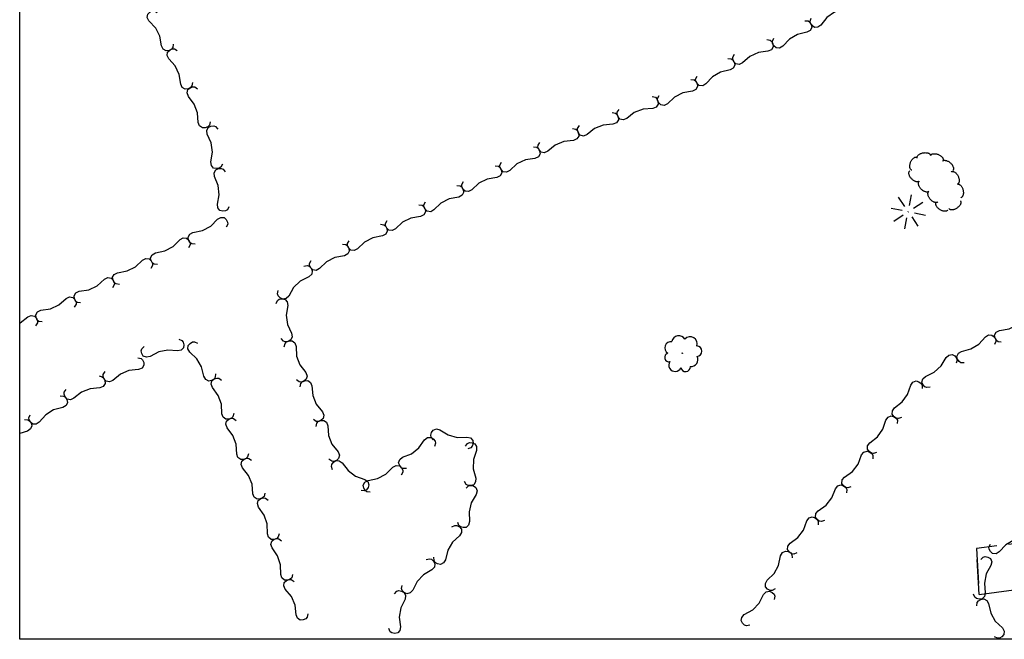
# Model space of a CAD drawing. Extents: x 332000 to 333200, y 1699180 to 1700020.
# Drawn here: x 332000 to 332211, y 1699180 to 1699313 of the extents above; entities that cross this region are included whole.
import ezdxf

# ---------------------------------------------------------------- set-up
doc = ezdxf.new("R2010")
doc.units = 0
doc.header["$LTSCALE"] = 10
doc.header["$MEASUREMENT"] = 0
doc.linetypes.add('USTATION2', pattern=[1, 0.75, -0.25])
doc.layers.get('0').update_dxf_attribs({"linetype": 'CONTINUOUS'})
for name, color, linetype in [('5', 7, 'CONTINUOUS'), ('6', 7, 'CONTINUOUS'), ('7', 7, 'CONTINUOUS')]:
    doc.layers.add(name, color=color, linetype=linetype)

# ---------------------------------------------------------------- blocks, each defined once
blk = doc.blocks.new('CONTRE')
at = {"layer": '7', "color": 3, "linetype": 'Continuous'}
for p, q in [((-0.9, 1.45), (-2.58, 3.95)), ((0.33, 1.68), (0.93, 4.6)), ((1.43, 0.98), (3.93, 2.65)), ((-1.65, 0.35), (-4.58, 0.93)), ((-0.03, 0.05), (0.08, 0.05)), ((0, 0), (0.03, 0.13)), ((-1.38, -0.9), (-3.88, -2.58)), ((-0.93, -4.55), (-0.35, -1.58)), ((0.98, -1.35), (2.63, -3.83)), ((1.65, -0.28), (4.6, -0.88))]:
    blk.add_line(p, q, dxfattribs=at)
blk = doc.blocks.new('DECDTR')
at = {"layer": '7', "color": 3, "linetype": 'Continuous'}
blk.add_circle((0.05, 0.02), 0.0587, dxfattribs=at)
for centre, radius, start, end in [((-2.99, 1.44), 1.68, 82, 238.7889), ((-0.91, 2.76), 1.92, 31, 168.5242), ((2.15, 2.52), 1.9, 342, 137.8385), ((3.92, 0.55), 1.4, 273, 88.0003), ((-3.54, -1.13), 1.15, 105, 283.7456), ((-1.89, -3.21), 1.68, 145, 338.4197), ((2.43, -1.75), 1.81, 262, 28.8457), ((0.94, -3.66), 1.28, 187, 4.3191)]:
    blk.add_arc(centre, radius, start, end, dxfattribs=at)

msp = doc.modelspace()

# ---------------------------------------------------------------- linework, layer by layer
at = {"color": 1, "linetype": 'Continuous'}
msp.add_3dface([(332000, 1700020), (333200, 1700020), (333200, 1699180), (332000, 1699180)], dxfattribs=at)
at = {"layer": '5', "color": 7, "linetype": 'USTATION2'}
msp.add_lwpolyline([(332205.95, 1699189.64), (332221.63, 1699191.71), (332219.65, 1699201.32), (332205.37, 1699199.5), (332205.95, 1699189.64), (332205.41, 1699199.5)], dxfattribs=at)
at = {"layer": '6', "color": 5, "linetype": 'Continuous'}
for points in [[(332176.13, 1699317.78), (332176.85, 1699317.8), (332177.25, 1699317.59), (332177.59, 1699317.1), (332177.77, 1699316.49), (332177.51, 1699315.82), (332176.85, 1699315.36), (332174.87, 1699314.7), (332173.23, 1699313.56), (332171.94, 1699311.92), (332171.29, 1699311.46), (332170.56, 1699311.44), (332170.06, 1699311.82), (332169.71, 1699312.31), (332169.65, 1699312.75), (332169.91, 1699313.42)], [(332032.96, 1699307.82), (332032.87, 1699307.11), (332032.61, 1699306.75), (332032.07, 1699306.48), (332031.45, 1699306.39), (332030.82, 1699306.74), (332030.46, 1699307.45), (332030.09, 1699309.51), (332029.19, 1699311.29), (332027.75, 1699312.81), (332027.39, 1699313.52), (332027.47, 1699314.24), (332027.92, 1699314.69), (332028.45, 1699314.96), (332028.9, 1699314.96), (332029.53, 1699314.61)], [(332168.49, 1699312.86), (332169.21, 1699312.81), (332169.58, 1699312.56), (332169.88, 1699312.04), (332170, 1699311.42), (332169.68, 1699310.78), (332168.98, 1699310.38), (332166.95, 1699309.91), (332165.21, 1699308.91), (332163.78, 1699307.4), (332163.08, 1699307), (332162.36, 1699307.05), (332161.89, 1699307.47), (332161.59, 1699307.99), (332161.57, 1699308.44), (332161.89, 1699309.08)], [(332160.34, 1699308.81), (332161.06, 1699308.69), (332161.4, 1699308.41), (332161.65, 1699307.87), (332161.72, 1699307.24), (332161.34, 1699306.62), (332160.61, 1699306.29), (332158.54, 1699306.01), (332156.72, 1699305.18), (332155.15, 1699303.81), (332154.42, 1699303.48), (332153.71, 1699303.59), (332153.28, 1699304.06), (332153.03, 1699304.6), (332153.04, 1699305.05), (332153.43, 1699305.66)], [(332037.07, 1699299.57), (332036.96, 1699298.86), (332036.69, 1699298.51), (332036.15, 1699298.25), (332035.52, 1699298.18), (332034.9, 1699298.55), (332034.56, 1699299.27), (332034.25, 1699301.34), (332033.39, 1699303.15), (332032, 1699304.7), (332031.65, 1699305.42), (332031.76, 1699306.13), (332032.22, 1699306.57), (332032.76, 1699306.83), (332033.21, 1699306.82), (332033.82, 1699306.45)], [(332151.97, 1699304.76), (332152.69, 1699304.71), (332153.07, 1699304.46), (332153.37, 1699303.94), (332153.49, 1699303.32), (332153.17, 1699302.68), (332152.48, 1699302.28), (332150.45, 1699301.8), (332148.71, 1699300.8), (332147.28, 1699299.28), (332146.59, 1699298.88), (332145.87, 1699298.93), (332145.4, 1699299.35), (332145.1, 1699299.87), (332145.07, 1699300.32), (332145.39, 1699300.96)], [(332040.87, 1699291.11), (332040.71, 1699290.4), (332040.4, 1699290.08), (332039.84, 1699289.86), (332039.21, 1699289.84), (332038.62, 1699290.26), (332038.34, 1699291), (332038.19, 1699293.09), (332037.48, 1699294.96), (332036.21, 1699296.62), (332035.93, 1699297.36), (332036.09, 1699298.07), (332036.58, 1699298.47), (332037.14, 1699298.68), (332037.59, 1699298.63), (332038.17, 1699298.21)], [(332144.03, 1699300.25), (332144.75, 1699300.16), (332145.11, 1699299.89), (332145.38, 1699299.36), (332145.47, 1699298.73), (332145.11, 1699298.11), (332144.4, 1699297.74), (332142.35, 1699297.38), (332140.56, 1699296.47), (332139.05, 1699295.04), (332138.33, 1699294.67), (332137.62, 1699294.76), (332137.17, 1699295.2), (332136.9, 1699295.74), (332136.9, 1699296.19), (332137.25, 1699296.82)], [(332135.73, 1699296.56), (332136.44, 1699296.41), (332136.77, 1699296.11), (332136.99, 1699295.55), (332137.02, 1699294.92), (332136.61, 1699294.33), (332135.87, 1699294.04), (332133.79, 1699293.86), (332131.92, 1699293.13), (332130.28, 1699291.84), (332129.54, 1699291.55), (332128.83, 1699291.7), (332128.43, 1699292.19), (332128.21, 1699292.74), (332128.25, 1699293.19), (332128.66, 1699293.78)], [(332127.18, 1699293.18), (332127.89, 1699293.03), (332128.22, 1699292.73), (332128.45, 1699292.18), (332128.49, 1699291.55), (332128.08, 1699290.95), (332127.34, 1699290.65), (332125.26, 1699290.46), (332123.4, 1699289.71), (332121.77, 1699288.4), (332121.03, 1699288.1), (332120.33, 1699288.25), (332119.92, 1699288.73), (332119.69, 1699289.29), (332119.73, 1699289.73), (332120.13, 1699290.33)], [(332043.52, 1699282.07), (332043.2, 1699281.42), (332042.83, 1699281.17), (332042.23, 1699281.09), (332041.61, 1699281.21), (332041.14, 1699281.76), (332041.04, 1699282.55), (332041.37, 1699284.61), (332041.11, 1699286.6), (332040.26, 1699288.5), (332040.16, 1699289.29), (332040.48, 1699289.94), (332041.05, 1699290.22), (332041.64, 1699290.29), (332042.06, 1699290.15), (332042.54, 1699289.6)], [(332118.66, 1699289.68), (332119.37, 1699289.55), (332119.71, 1699289.26), (332119.94, 1699288.7), (332119.99, 1699288.07), (332119.6, 1699287.47), (332118.86, 1699287.16), (332116.78, 1699286.93), (332114.94, 1699286.15), (332113.33, 1699284.82), (332112.6, 1699284.51), (332111.89, 1699284.64), (332111.47, 1699285.12), (332111.24, 1699285.67), (332111.27, 1699286.11), (332111.66, 1699286.72)], [(332110.28, 1699285.8), (332110.99, 1699285.7), (332111.34, 1699285.42), (332111.6, 1699284.88), (332111.69, 1699284.25), (332111.32, 1699283.63), (332110.6, 1699283.29), (332108.54, 1699282.96), (332106.73, 1699282.09), (332105.19, 1699280.68), (332104.47, 1699280.33), (332103.76, 1699280.43), (332103.32, 1699280.89), (332103.06, 1699281.43), (332103.06, 1699281.87), (332103.43, 1699282.49)], [(332102.03, 1699281.7), (332102.75, 1699281.61), (332103.11, 1699281.34), (332103.37, 1699280.81), (332103.46, 1699280.18), (332103.1, 1699279.55), (332102.39, 1699279.2), (332100.33, 1699278.84), (332098.54, 1699277.95), (332097.02, 1699276.52), (332096.3, 1699276.17), (332095.58, 1699276.26), (332095.14, 1699276.71), (332094.87, 1699277.24), (332094.87, 1699277.69), (332095.23, 1699278.32)], [(332044.91, 1699272.88), (332044.58, 1699272.25), (332044.2, 1699272), (332043.6, 1699271.94), (332042.98, 1699272.07), (332042.53, 1699272.64), (332042.44, 1699273.43), (332042.83, 1699275.48), (332042.62, 1699277.46), (332041.81, 1699279.39), (332041.73, 1699280.18), (332042.07, 1699280.83), (332042.64, 1699281.09), (332043.24, 1699281.15), (332043.66, 1699280.99), (332044.12, 1699280.44)], [(332093.84, 1699277.49), (332094.55, 1699277.41), (332094.92, 1699277.15), (332095.19, 1699276.62), (332095.29, 1699275.99), (332094.95, 1699275.36), (332094.24, 1699274.99), (332092.18, 1699274.6), (332090.41, 1699273.68), (332088.91, 1699272.22), (332088.21, 1699271.85), (332087.49, 1699271.93), (332087.03, 1699272.37), (332086.76, 1699272.9), (332086.75, 1699273.35), (332087.1, 1699273.98)], [(332085.67, 1699273.31), (332086.38, 1699273.22), (332086.74, 1699272.95), (332087.01, 1699272.41), (332087.09, 1699271.79), (332086.74, 1699271.16), (332086.02, 1699270.8), (332083.96, 1699270.45), (332082.17, 1699269.56), (332080.65, 1699268.13), (332079.93, 1699267.77), (332079.22, 1699267.86), (332078.77, 1699268.31), (332078.5, 1699268.85), (332078.5, 1699269.29), (332078.86, 1699269.92)], [(332037.64, 1699264.89), (332036.92, 1699264.95), (332036.55, 1699265.2), (332036.26, 1699265.73), (332036.15, 1699266.35), (332036.49, 1699266.99), (332037.19, 1699267.38), (332039.23, 1699267.81), (332040.99, 1699268.76), (332042.46, 1699270.25), (332043.16, 1699270.63), (332043.88, 1699270.57), (332044.34, 1699270.14), (332044.63, 1699269.61), (332044.64, 1699269.16), (332044.31, 1699268.52)], [(332077.45, 1699269.13), (332078.17, 1699269.05), (332078.53, 1699268.79), (332078.81, 1699268.26), (332078.9, 1699267.63), (332078.56, 1699267), (332077.85, 1699266.63), (332075.8, 1699266.24), (332074.02, 1699265.32), (332072.52, 1699263.86), (332071.82, 1699263.49), (332071.1, 1699263.57), (332070.64, 1699264.01), (332070.37, 1699264.54), (332070.36, 1699264.99), (332070.71, 1699265.62)], [(332029.57, 1699260.5), (332028.85, 1699260.56), (332028.48, 1699260.82), (332028.2, 1699261.35), (332028.09, 1699261.97), (332028.43, 1699262.61), (332029.13, 1699262.99), (332031.17, 1699263.41), (332032.93, 1699264.36), (332034.41, 1699265.84), (332035.11, 1699266.22), (332035.83, 1699266.15), (332036.29, 1699265.72), (332036.58, 1699265.19), (332036.59, 1699264.75), (332036.25, 1699264.11)], [(332069.29, 1699264.89), (332070.01, 1699264.81), (332070.37, 1699264.54), (332070.65, 1699264.01), (332070.74, 1699263.39), (332070.4, 1699262.76), (332069.69, 1699262.39), (332067.64, 1699262), (332065.86, 1699261.08), (332064.36, 1699259.62), (332063.65, 1699259.25), (332062.94, 1699259.33), (332062.48, 1699259.77), (332062.2, 1699260.3), (332062.2, 1699260.75), (332062.55, 1699261.38)], [(332021.39, 1699256.24), (332020.67, 1699256.32), (332020.31, 1699256.59), (332020.04, 1699257.13), (332019.95, 1699257.75), (332020.3, 1699258.38), (332021.02, 1699258.74), (332023.07, 1699259.11), (332024.86, 1699260.01), (332026.37, 1699261.45), (332027.09, 1699261.81), (332027.8, 1699261.72), (332028.25, 1699261.28), (332028.52, 1699260.74), (332028.52, 1699260.29), (332028.17, 1699259.67)], [(332061, 1699260.16), (332061.71, 1699260.29), (332062.13, 1699260.14), (332062.55, 1699259.71), (332062.81, 1699259.13), (332062.67, 1699258.43), (332062.08, 1699257.88), (332060.22, 1699256.93), (332058.77, 1699255.55), (332057.75, 1699253.73), (332057.17, 1699253.18), (332056.46, 1699253.06), (332055.89, 1699253.35), (332055.49, 1699253.78), (332055.36, 1699254.21), (332055.51, 1699254.92)], [(332013.08, 1699252.25), (332012.36, 1699252.35), (332012.01, 1699252.63), (332011.75, 1699253.17), (332011.68, 1699253.8), (332012.05, 1699254.42), (332012.77, 1699254.76), (332014.83, 1699255.08), (332016.64, 1699255.93), (332018.19, 1699257.33), (332018.91, 1699257.68), (332019.63, 1699257.57), (332020.06, 1699257.12), (332020.32, 1699256.58), (332020.31, 1699256.13), (332019.94, 1699255.51)], [(332004.83, 1699248.16), (332004.12, 1699248.26), (332003.77, 1699248.54), (332003.52, 1699249.09), (332003.44, 1699249.71), (332003.82, 1699250.33), (332004.54, 1699250.67), (332006.61, 1699250.97), (332008.42, 1699251.82), (332009.98, 1699253.21), (332010.71, 1699253.55), (332011.42, 1699253.44), (332011.85, 1699252.98), (332012.11, 1699252.43), (332012.09, 1699251.99), (332011.72, 1699251.37)], [(332055.04, 1699252.13), (332055.36, 1699252.78), (332055.72, 1699253.03), (332056.33, 1699253.12), (332056.95, 1699253), (332057.42, 1699252.47), (332057.54, 1699251.67), (332057.22, 1699249.61), (332057.5, 1699247.63), (332058.37, 1699245.73), (332058.48, 1699244.94), (332058.18, 1699244.29), (332057.6, 1699244), (332057.01, 1699243.92), (332056.59, 1699244.07), (332056.12, 1699244.6)], [(332000, 1699247.89), (332000.11, 1699247.94), (332001.72, 1699249.27), (332002.46, 1699249.58), (332003.17, 1699249.44), (332003.58, 1699248.97), (332003.82, 1699248.41), (332003.79, 1699247.97), (332003.39, 1699247.36)], [(332210.69, 1699243.8), (332209.98, 1699243.88), (332209.62, 1699244.15), (332209.34, 1699244.68), (332209.25, 1699245.31), (332209.6, 1699245.94), (332210.32, 1699246.3), (332212.37, 1699246.67), (332214.15, 1699247.58), (332215.67, 1699249.02), (332216.38, 1699249.38), (332217.09, 1699249.3), (332217.55, 1699248.85), (332217.82, 1699248.32), (332217.82, 1699247.87), (332217.47, 1699247.24)], [(332202.72, 1699239.38), (332202, 1699239.41), (332201.62, 1699239.64), (332201.31, 1699240.16), (332201.17, 1699240.77), (332201.47, 1699241.43), (332202.16, 1699241.84), (332204.18, 1699242.37), (332205.89, 1699243.41), (332207.28, 1699244.97), (332207.96, 1699245.38), (332208.68, 1699245.35), (332209.17, 1699244.94), (332209.48, 1699244.43), (332209.52, 1699243.99), (332209.21, 1699243.33)], [(332034.17, 1699244.44), (332034.83, 1699244.17), (332035.1, 1699243.82), (332035.23, 1699243.23), (332035.15, 1699242.61), (332034.64, 1699242.09), (332033.86, 1699241.94), (332031.79, 1699242.12), (332029.83, 1699241.72), (332027.98, 1699240.73), (332027.2, 1699240.57), (332026.53, 1699240.84), (332026.21, 1699241.38), (332026.09, 1699241.97), (332026.21, 1699242.41), (332026.72, 1699242.92)], [(332042, 1699237.01), (332041.96, 1699236.29), (332041.71, 1699235.91), (332041.19, 1699235.61), (332040.57, 1699235.48), (332039.92, 1699235.8), (332039.52, 1699236.5), (332039.04, 1699238.53), (332038.04, 1699240.26), (332036.52, 1699241.69), (332036.12, 1699242.38), (332036.16, 1699243.1), (332036.58, 1699243.57), (332037.1, 1699243.88), (332037.55, 1699243.9), (332038.19, 1699243.58)], [(332056.79, 1699242.85), (332056.95, 1699243.55), (332057.26, 1699243.87), (332057.82, 1699244.08), (332058.46, 1699244.1), (332059.04, 1699243.68), (332059.32, 1699242.92), (332059.44, 1699240.84), (332060.13, 1699238.96), (332061.39, 1699237.29), (332061.67, 1699236.54), (332061.5, 1699235.84), (332061, 1699235.45), (332060.44, 1699235.24), (332060, 1699235.29), (332059.41, 1699235.71)], [(332195.43, 1699234.16), (332194.71, 1699234.05), (332194.3, 1699234.21), (332193.89, 1699234.65), (332193.63, 1699235.23), (332193.81, 1699235.93), (332194.4, 1699236.47), (332196.28, 1699237.37), (332197.75, 1699238.72), (332198.82, 1699240.52), (332199.41, 1699241.06), (332200.12, 1699241.17), (332200.68, 1699240.86), (332201.08, 1699240.42), (332201.2, 1699239.99), (332201.03, 1699239.29)], [(332025.33, 1699240.46), (332026.04, 1699240.33), (332026.38, 1699240.04), (332026.61, 1699239.48), (332026.66, 1699238.85), (332026.26, 1699238.25), (332025.53, 1699237.94), (332023.45, 1699237.72), (332021.61, 1699236.94), (332020, 1699235.61), (332019.26, 1699235.3), (332018.55, 1699235.43), (332018.14, 1699235.91), (332017.9, 1699236.46), (332017.93, 1699236.9), (332018.33, 1699237.51)], [(332017.03, 1699236.56), (332017.73, 1699236.41), (332018.07, 1699236.12), (332018.3, 1699235.56), (332018.34, 1699234.93), (332017.93, 1699234.33), (332017.19, 1699234.03), (332015.11, 1699233.83), (332013.26, 1699233.08), (332011.63, 1699231.77), (332010.89, 1699231.47), (332010.19, 1699231.61), (332009.77, 1699232.09), (332009.55, 1699232.65), (332009.58, 1699233.09), (332009.99, 1699233.69)], [(332045.94, 1699228.51), (332045.77, 1699227.81), (332045.47, 1699227.48), (332044.9, 1699227.28), (332044.27, 1699227.26), (332043.69, 1699227.69), (332043.41, 1699228.44), (332043.29, 1699230.52), (332042.6, 1699232.4), (332041.35, 1699234.07), (332041.08, 1699234.82), (332041.25, 1699235.52), (332041.74, 1699235.92), (332042.31, 1699236.12), (332042.75, 1699236.07), (332043.33, 1699235.65)], [(332060.19, 1699234.26), (332060.34, 1699234.97), (332060.63, 1699235.31), (332061.19, 1699235.53), (332061.82, 1699235.57), (332062.41, 1699235.17), (332062.71, 1699234.42), (332062.91, 1699232.35), (332063.66, 1699230.49), (332064.97, 1699228.86), (332065.27, 1699228.12), (332065.13, 1699227.42), (332064.64, 1699227.01), (332064.09, 1699226.78), (332063.64, 1699226.81), (332063.05, 1699227.22)], [(332189.26, 1699227.66), (332188.59, 1699227.4), (332188.15, 1699227.47), (332187.66, 1699227.82), (332187.29, 1699228.33), (332187.31, 1699229.05), (332187.77, 1699229.7), (332189.42, 1699230.98), (332190.58, 1699232.61), (332191.25, 1699234.59), (332191.71, 1699235.24), (332192.39, 1699235.5), (332192.99, 1699235.31), (332193.48, 1699234.97), (332193.69, 1699234.57), (332193.67, 1699233.85)], [(332008.69, 1699232.27), (332009.42, 1699232.25), (332009.8, 1699232.01), (332010.12, 1699231.5), (332010.26, 1699230.89), (332009.97, 1699230.23), (332009.29, 1699229.81), (332007.27, 1699229.26), (332005.58, 1699228.2), (332004.2, 1699226.63), (332003.52, 1699226.2), (332002.8, 1699226.22), (332002.31, 1699226.63), (332002, 1699227.14), (332001.95, 1699227.58), (332002.25, 1699228.24)], [(332001, 1699227.18), (332001.72, 1699227.17), (332002.11, 1699226.95), (332002.44, 1699226.45), (332002.61, 1699225.84), (332002.33, 1699225.18), (332001.66, 1699224.73), (332000, 1699224.23)], [(332049.1, 1699219.87), (332048.93, 1699219.17), (332048.62, 1699218.85), (332048.06, 1699218.64), (332047.43, 1699218.62), (332046.84, 1699219.05), (332046.57, 1699219.8), (332046.45, 1699221.88), (332045.76, 1699223.76), (332044.51, 1699225.44), (332044.24, 1699226.19), (332044.41, 1699226.89), (332044.9, 1699227.28), (332045.46, 1699227.49), (332045.91, 1699227.44), (332046.49, 1699227.01)], [(332063.61, 1699225.74), (332063.77, 1699226.45), (332064.07, 1699226.78), (332064.63, 1699227), (332065.26, 1699227.03), (332065.85, 1699226.61), (332066.14, 1699225.87), (332066.31, 1699223.79), (332067.03, 1699221.92), (332068.32, 1699220.28), (332068.61, 1699219.53), (332068.46, 1699218.83), (332067.97, 1699218.43), (332067.41, 1699218.21), (332066.96, 1699218.25), (332066.37, 1699218.66)], [(332183.92, 1699220.16), (332183.25, 1699219.91), (332182.81, 1699219.98), (332182.32, 1699220.33), (332181.95, 1699220.84), (332181.97, 1699221.56), (332182.44, 1699222.21), (332184.09, 1699223.49), (332185.25, 1699225.11), (332185.93, 1699227.09), (332186.4, 1699227.74), (332187.07, 1699228), (332187.68, 1699227.81), (332188.16, 1699227.46), (332188.37, 1699227.06), (332188.35, 1699226.34)], [(332088.82, 1699222.87), (332088.35, 1699223.41), (332088.25, 1699223.84), (332088.41, 1699224.42), (332088.75, 1699224.95), (332089.43, 1699225.19), (332090.21, 1699224.98), (332091.99, 1699223.89), (332093.92, 1699223.38), (332096, 1699223.45), (332096.78, 1699223.25), (332097.25, 1699222.71), (332097.3, 1699222.07), (332097.14, 1699221.49), (332096.85, 1699221.16), (332096.17, 1699220.92)], [(332083.05, 1699216.72), (332082.34, 1699216.66), (332081.93, 1699216.84), (332081.56, 1699217.31), (332081.34, 1699217.91), (332081.56, 1699218.59), (332082.19, 1699219.09), (332084.13, 1699219.87), (332085.69, 1699221.11), (332086.89, 1699222.82), (332087.51, 1699223.32), (332088.23, 1699223.38), (332088.76, 1699223.04), (332089.14, 1699222.57), (332089.23, 1699222.13), (332089.01, 1699221.44)], [(332095.69, 1699221.46), (332096.1, 1699222.05), (332096.51, 1699222.24), (332097.11, 1699222.21), (332097.7, 1699222), (332098.08, 1699221.39), (332098.07, 1699220.59), (332097.41, 1699218.61), (332097.35, 1699216.61), (332097.88, 1699214.59), (332097.86, 1699213.79), (332097.44, 1699213.21), (332096.83, 1699213.03), (332096.23, 1699213.04), (332095.84, 1699213.26), (332095.45, 1699213.87)], [(332178.41, 1699212.75), (332177.73, 1699212.52), (332177.29, 1699212.61), (332176.82, 1699212.98), (332176.47, 1699213.5), (332176.52, 1699214.22), (332177.01, 1699214.85), (332178.72, 1699216.06), (332179.95, 1699217.64), (332180.7, 1699219.59), (332181.19, 1699220.22), (332181.88, 1699220.44), (332182.47, 1699220.23), (332182.95, 1699219.86), (332183.14, 1699219.46), (332183.09, 1699218.74)], [(332052.59, 1699211.4), (332052.44, 1699210.7), (332052.15, 1699210.36), (332051.59, 1699210.14), (332050.96, 1699210.1), (332050.36, 1699210.51), (332050.07, 1699211.25), (332049.88, 1699213.33), (332049.13, 1699215.19), (332047.83, 1699216.82), (332047.53, 1699217.56), (332047.68, 1699218.27), (332048.16, 1699218.68), (332048.72, 1699218.9), (332049.17, 1699218.87), (332049.76, 1699218.46)], [(332067.17, 1699216.43), (332066.92, 1699217.1), (332066.99, 1699217.54), (332067.34, 1699218.02), (332067.86, 1699218.38), (332068.58, 1699218.36), (332069.23, 1699217.89), (332070.49, 1699216.23), (332072.1, 1699215.04), (332074.07, 1699214.35), (332074.72, 1699213.88), (332074.97, 1699213.2), (332074.77, 1699212.6), (332074.42, 1699212.12), (332074.02, 1699211.91), (332073.3, 1699211.94)], [(332075.2, 1699211.64), (332074.48, 1699211.71), (332074.12, 1699211.96), (332073.83, 1699212.5), (332073.72, 1699213.12), (332074.07, 1699213.75), (332074.77, 1699214.13), (332076.82, 1699214.55), (332078.58, 1699215.5), (332080.06, 1699216.97), (332080.77, 1699217.35), (332081.49, 1699217.28), (332081.94, 1699216.84), (332082.23, 1699216.31), (332082.24, 1699215.87), (332081.91, 1699215.23)], [(332095.83, 1699212.48), (332096.36, 1699212.97), (332096.8, 1699213.07), (332097.38, 1699212.93), (332097.92, 1699212.6), (332098.16, 1699211.91), (332097.98, 1699211.14), (332096.92, 1699209.34), (332096.44, 1699207.39), (332096.55, 1699205.3), (332096.36, 1699204.53), (332095.83, 1699204.05), (332095.2, 1699203.99), (332094.61, 1699204.13), (332094.27, 1699204.42), (332094.03, 1699205.1)], [(332172.75, 1699205.5), (332172.06, 1699205.28), (332171.62, 1699205.37), (332171.15, 1699205.74), (332170.8, 1699206.27), (332170.86, 1699206.99), (332171.36, 1699207.62), (332173.07, 1699208.81), (332174.3, 1699210.39), (332175.07, 1699212.33), (332175.57, 1699212.96), (332176.25, 1699213.18), (332176.85, 1699212.97), (332177.32, 1699212.59), (332177.51, 1699212.19), (332177.45, 1699211.47)], [(332055.69, 1699202.67), (332055.5, 1699201.98), (332055.18, 1699201.66), (332054.61, 1699201.47), (332053.98, 1699201.47), (332053.41, 1699201.92), (332053.16, 1699202.68), (332053.1, 1699204.77), (332052.48, 1699206.67), (332051.28, 1699208.38), (332051.03, 1699209.14), (332051.22, 1699209.83), (332051.73, 1699210.21), (332052.3, 1699210.4), (332052.74, 1699210.33), (332053.31, 1699209.89)], [(332166.8, 1699198.54), (332166.12, 1699198.3), (332165.68, 1699198.38), (332165.2, 1699198.74), (332164.83, 1699199.26), (332164.87, 1699199.98), (332165.35, 1699200.62), (332167.03, 1699201.86), (332168.23, 1699203.46), (332168.95, 1699205.42), (332169.43, 1699206.06), (332170.11, 1699206.3), (332170.71, 1699206.1), (332171.19, 1699205.74), (332171.39, 1699205.34), (332171.35, 1699204.62)], [(332092.77, 1699204.17), (332093.42, 1699204.48), (332093.86, 1699204.45), (332094.38, 1699204.15), (332094.8, 1699203.67), (332094.83, 1699202.95), (332094.43, 1699202.26), (332092.89, 1699200.84), (332091.88, 1699199.12), (332091.38, 1699197.1), (332090.97, 1699196.41), (332090.32, 1699196.09), (332089.7, 1699196.23), (332089.18, 1699196.53), (332088.94, 1699196.91), (332088.9, 1699197.63)], [(332214.95, 1699204.24), (332215.66, 1699204.2), (332216.03, 1699203.95), (332216.33, 1699203.43), (332216.46, 1699202.82), (332216.14, 1699202.17), (332215.45, 1699201.77), (332213.41, 1699201.29), (332211.68, 1699200.28), (332210.24, 1699198.77), (332209.55, 1699198.37), (332208.83, 1699198.42), (332208.36, 1699198.84), (332208.06, 1699199.36), (332208.03, 1699199.81), (332208.35, 1699200.45)], [(332058.57, 1699193.94), (332058.38, 1699193.24), (332058.06, 1699192.93), (332057.49, 1699192.74), (332056.86, 1699192.74), (332056.29, 1699193.19), (332056.04, 1699193.95), (332055.98, 1699196.03), (332055.36, 1699197.93), (332054.16, 1699199.64), (332053.91, 1699200.4), (332054.1, 1699201.1), (332054.61, 1699201.48), (332055.18, 1699201.66), (332055.62, 1699201.6), (332056.19, 1699201.15)], [(332162.14, 1699190.81), (332161.5, 1699190.48), (332161.05, 1699190.5), (332160.53, 1699190.78), (332160.1, 1699191.25), (332160.04, 1699191.97), (332160.43, 1699192.67), (332161.92, 1699194.13), (332162.88, 1699195.88), (332163.32, 1699197.92), (332163.71, 1699198.62), (332164.35, 1699198.96), (332164.97, 1699198.84), (332165.49, 1699198.55), (332165.75, 1699198.19), (332165.81, 1699197.47)], [(332087.25, 1699197.15), (332087.95, 1699197.32), (332088.38, 1699197.19), (332088.82, 1699196.78), (332089.12, 1699196.23), (332089, 1699195.51), (332088.46, 1699194.93), (332086.65, 1699193.88), (332085.29, 1699192.41), (332084.37, 1699190.54), (332083.82, 1699189.96), (332083.12, 1699189.79), (332082.54, 1699190.05), (332082.1, 1699190.46), (332081.95, 1699190.88), (332082.06, 1699191.59)], [(332206.27, 1699197.15), (332206.78, 1699197.66), (332207.21, 1699197.78), (332207.8, 1699197.65), (332208.35, 1699197.33), (332208.62, 1699196.66), (332208.46, 1699195.88), (332207.46, 1699194.05), (332207.06, 1699192.09), (332207.24, 1699190), (332207.08, 1699189.22), (332206.56, 1699188.72), (332205.94, 1699188.64), (332205.35, 1699188.77), (332204.99, 1699189.05), (332204.73, 1699189.72)], [(332061.84, 1699185.45), (332061.71, 1699184.74), (332061.42, 1699184.4), (332060.86, 1699184.17), (332060.23, 1699184.12), (332059.63, 1699184.51), (332059.32, 1699185.25), (332059.09, 1699187.33), (332058.31, 1699189.17), (332056.98, 1699190.78), (332056.67, 1699191.51), (332056.8, 1699192.22), (332057.28, 1699192.64), (332057.83, 1699192.87), (332058.28, 1699192.85), (332058.88, 1699192.45)], [(332080.47, 1699189.79), (332080.96, 1699190.32), (332081.39, 1699190.45), (332081.98, 1699190.36), (332082.53, 1699190.06), (332082.83, 1699189.41), (332082.71, 1699188.61), (332081.8, 1699186.74), (332081.47, 1699184.77), (332081.75, 1699182.7), (332081.62, 1699181.9), (332081.13, 1699181.37), (332080.5, 1699181.28), (332079.9, 1699181.37), (332079.54, 1699181.63), (332079.25, 1699182.29)], [(332156.7, 1699183.06), (332155.99, 1699182.9), (332155.56, 1699183.04), (332155.13, 1699183.45), (332154.84, 1699184.01), (332154.97, 1699184.72), (332155.52, 1699185.3), (332157.34, 1699186.33), (332158.73, 1699187.77), (332159.68, 1699189.62), (332160.23, 1699190.2), (332160.94, 1699190.36), (332161.51, 1699190.09), (332161.94, 1699189.67), (332162.09, 1699189.25), (332161.96, 1699188.54)], [(332205.46, 1699187.17), (332205.51, 1699187.89), (332205.76, 1699188.26), (332206.28, 1699188.56), (332206.9, 1699188.68), (332207.55, 1699188.36), (332207.94, 1699187.66), (332208.41, 1699185.63), (332209.4, 1699183.89), (332210.91, 1699182.45), (332211.3, 1699181.75), (332211.25, 1699181.03), (332210.83, 1699180.56), (332210.31, 1699180.27), (332209.86, 1699180.24), (332209.22, 1699180.56)]]:
    msp.add_lwpolyline(points, dxfattribs=at)
at = {"layer": '7', "color": 6, "linetype": 'Continuous'}
for points in [[(332191.46, 1699280.76, -0.08206), (332191.31, 1699280.85, -0.072179), (332191.19, 1699281, -0.058954), (332191.1, 1699281.18, -0.047499), (332191.05, 1699281.41, -0.039213), (332191.04, 1699281.66, -0.033758), (332191.06, 1699281.93, -0.030505), (332191.13, 1699282.21, -0.028992), (332191.22, 1699282.48, -0.028992), (332191.35, 1699282.75, -0.030505), (332191.51, 1699282.99, -0.033758), (332191.68, 1699283.2, -0.039213), (332191.87, 1699283.36, -0.047499), (332192.06, 1699283.49, -0.058954), (332192.26, 1699283.55, -0.072179), (332192.44, 1699283.57, -0.08206), (332192.61, 1699283.53, -0.08206)], [(332192.61, 1699283.35, -0.08206), (332192.61, 1699283.53, -0.072179), (332192.66, 1699283.7, -0.058954), (332192.77, 1699283.88, -0.047499), (332192.93, 1699284.04, -0.039213), (332193.13, 1699284.19, -0.033758), (332193.37, 1699284.32, -0.030505), (332193.64, 1699284.42, -0.028992), (332193.93, 1699284.49, -0.028992), (332194.22, 1699284.52, -0.030505), (332194.5, 1699284.52, -0.033758), (332194.77, 1699284.49, -0.039213), (332195.02, 1699284.42, -0.047499), (332195.22, 1699284.33, -0.058954), (332195.39, 1699284.2, -0.072179), (332195.5, 1699284.06, -0.08206), (332195.56, 1699283.89, -0.08206)], [(332195.45, 1699283.88, -0.08206), (332195.54, 1699284.03, -0.072179), (332195.68, 1699284.15, -0.058954), (332195.87, 1699284.24, -0.047499), (332196.09, 1699284.29, -0.039213), (332196.34, 1699284.3, -0.033758), (332196.61, 1699284.28, -0.030505), (332196.89, 1699284.22, -0.028992), (332197.17, 1699284.12, -0.028992), (332197.43, 1699283.99, -0.030505), (332197.67, 1699283.84, -0.033758), (332197.88, 1699283.67, -0.039213), (332198.05, 1699283.48, -0.047499), (332198.17, 1699283.29, -0.058954), (332198.24, 1699283.09, -0.072179), (332198.26, 1699282.91, -0.08206), (332198.22, 1699282.74, -0.08206)], [(332198.04, 1699282.68, -0.08206), (332198.17, 1699282.79, -0.072179), (332198.35, 1699282.86, -0.058954), (332198.55, 1699282.88, -0.047499), (332198.78, 1699282.85, -0.039213), (332199.02, 1699282.78, -0.033758), (332199.27, 1699282.67, -0.030505), (332199.51, 1699282.52, -0.028992), (332199.74, 1699282.34, -0.028992), (332199.95, 1699282.13, -0.030505), (332200.12, 1699281.9, -0.033758), (332200.26, 1699281.67, -0.039213), (332200.36, 1699281.44, -0.047499), (332200.41, 1699281.21, -0.058954), (332200.41, 1699281.01, -0.072179), (332200.36, 1699280.83, -0.08206), (332200.27, 1699280.68, -0.08206)], [(332193.09, 1699278.41, -0.08206), (332192.94, 1699278.31, -0.072179), (332192.76, 1699278.26, -0.058954), (332192.56, 1699278.26, -0.047499), (332192.33, 1699278.3, -0.039213), (332192.1, 1699278.4, -0.033758), (332191.86, 1699278.53, -0.030505), (332191.63, 1699278.7, -0.028992), (332191.42, 1699278.9, -0.028992), (332191.23, 1699279.13, -0.030505), (332191.08, 1699279.37, -0.033758), (332190.96, 1699279.61, -0.039213), (332190.89, 1699279.85, -0.047499), (332190.86, 1699280.08, -0.058954), (332190.87, 1699280.29, -0.072179), (332190.93, 1699280.46, -0.08206), (332191.04, 1699280.6, -0.08206)], [(332199.95, 1699280.44, -0.08206), (332200.11, 1699280.49, -0.072179), (332200.3, 1699280.48, -0.058954), (332200.5, 1699280.43, -0.047499), (332200.7, 1699280.32, -0.039213), (332200.9, 1699280.16, -0.033758), (332201.09, 1699279.97, -0.030505), (332201.26, 1699279.74, -0.028992), (332201.4, 1699279.48, -0.028992), (332201.52, 1699279.21, -0.030505), (332201.6, 1699278.94, -0.033758), (332201.64, 1699278.67, -0.039213), (332201.64, 1699278.42, -0.047499), (332201.61, 1699278.19, -0.058954), (332201.53, 1699278, -0.072179), (332201.42, 1699277.85, -0.08206), (332201.28, 1699277.75, -0.08206)], [(332195.14, 1699276.22, -0.08206), (332194.99, 1699276.12, -0.072179), (332194.81, 1699276.07, -0.058954), (332194.61, 1699276.07, -0.047499), (332194.38, 1699276.11, -0.039213), (332194.15, 1699276.2, -0.033758), (332193.91, 1699276.34, -0.030505), (332193.68, 1699276.51, -0.028992), (332193.47, 1699276.71, -0.028992), (332193.28, 1699276.94, -0.030505), (332193.13, 1699277.18, -0.033758), (332193.01, 1699277.42, -0.039213), (332192.93, 1699277.66, -0.047499), (332192.9, 1699277.89, -0.058954), (332192.92, 1699278.09, -0.072179), (332192.98, 1699278.27, -0.08206), (332193.09, 1699278.41, -0.08206)], [(332201.28, 1699277.75, -0.08206), (332201.45, 1699277.76, -0.072179), (332201.63, 1699277.72, -0.058954), (332201.81, 1699277.62, -0.047499), (332201.99, 1699277.46, -0.039213), (332202.14, 1699277.27, -0.033758), (332202.28, 1699277.04, -0.030505), (332202.4, 1699276.77, -0.028992), (332202.48, 1699276.49, -0.028992), (332202.53, 1699276.2, -0.030505), (332202.55, 1699275.92, -0.033758), (332202.53, 1699275.65, -0.039213), (332202.48, 1699275.4, -0.047499), (332202.39, 1699275.19, -0.058954), (332202.27, 1699275.02, -0.072179), (332202.13, 1699274.9, -0.08206), (332201.97, 1699274.83, -0.08206)], [(332197.09, 1699273.94, -0.08206), (332196.94, 1699273.85, -0.072179), (332196.76, 1699273.81, -0.058954), (332196.56, 1699273.82, -0.047499), (332196.33, 1699273.87, -0.039213), (332196.1, 1699273.97, -0.033758), (332195.87, 1699274.12, -0.030505), (332195.65, 1699274.3, -0.028992), (332195.45, 1699274.51, -0.028992), (332195.27, 1699274.75, -0.030505), (332195.13, 1699274.99, -0.033758), (332195.02, 1699275.24, -0.039213), (332194.96, 1699275.49, -0.047499), (332194.94, 1699275.71, -0.058954), (332194.96, 1699275.92, -0.072179), (332195.03, 1699276.09, -0.08206), (332195.14, 1699276.22, -0.08206)], [(332199.19, 1699272.19, -0.08206), (332199.07, 1699272.07, -0.072179), (332198.91, 1699271.98, -0.058954), (332198.7, 1699271.93, -0.047499), (332198.48, 1699271.93, -0.039213), (332198.23, 1699271.97, -0.033758), (332197.97, 1699272.05, -0.030505), (332197.71, 1699272.17, -0.028992), (332197.46, 1699272.32, -0.028992), (332197.23, 1699272.5, -0.030505), (332197.02, 1699272.7, -0.033758), (332196.85, 1699272.91, -0.039213), (332196.73, 1699273.13, -0.047499), (332196.65, 1699273.35, -0.058954), (332196.62, 1699273.55, -0.072179), (332196.65, 1699273.74, -0.08206), (332196.72, 1699273.89, -0.08206)], [(332201.91, 1699274.18, -0.08206), (332201.98, 1699274.02, -0.072179), (332202, 1699273.83, -0.058954), (332201.97, 1699273.63, -0.047499), (332201.9, 1699273.42, -0.039213), (332201.77, 1699273.2, -0.033758), (332201.6, 1699272.98, -0.030505), (332201.39, 1699272.79, -0.028992), (332201.16, 1699272.61, -0.028992), (332200.91, 1699272.46, -0.030505), (332200.65, 1699272.34, -0.033758), (332200.39, 1699272.26, -0.039213), (332200.14, 1699272.22, -0.047499), (332199.91, 1699272.23, -0.058954), (332199.71, 1699272.28, -0.072179), (332199.55, 1699272.37, -0.08206), (332199.43, 1699272.49, -0.08206)]]:
    msp.add_lwpolyline(points, format="xyb", dxfattribs=at)

# ---------------------------------------------------------------- block references
at = {"layer": '7', "color": 3, "linetype": 'Continuous', "xscale": 0.7999981373516867, "yscale": 0.7999981373516867}
for name, p in [('CONTRE', (332190.7, 1699271.8)), ('DECDTR', (332142.18, 1699241.44))]:
    msp.add_blockref(name, p, dxfattribs=at)

doc.saveas('drawing.dxf')
